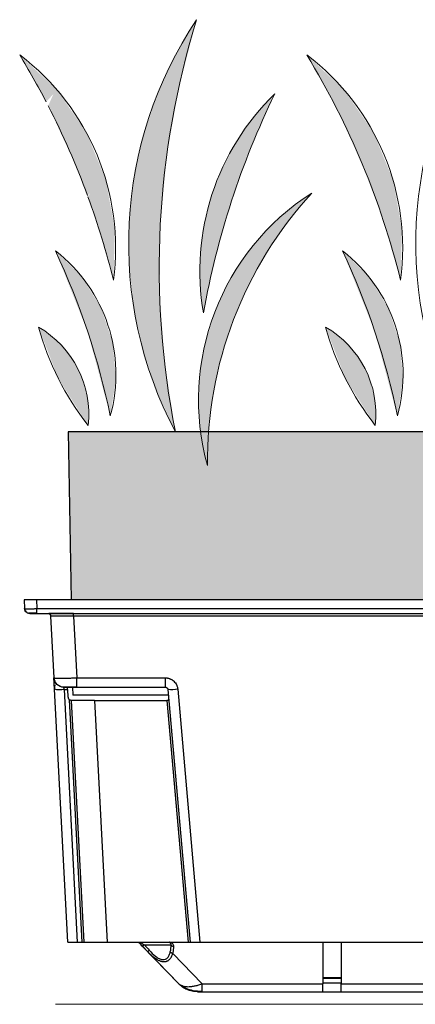
# Model space of a CAD drawing. Units: inches. Extents: x 2.8 to 12.5, y 4.7 to 17.
# Drawn here: x 5.1 to 5.5, y 8.1 to 9 of the extents above; entities that cross this region are included whole.
import ezdxf

# ---------------------------------------------------------------- set-up
doc = ezdxf.new("R2010")
doc.units = ezdxf.units.IN
doc.header["$MEASUREMENT"] = 0
doc.layers.add('A-DETL-GENF', color=92, linetype='Continuous', lineweight=9)
doc.layers.add('A-DETL-THIN', color=151, linetype='Continuous', lineweight=18)

# ---------------------------------------------------------------- blocks, each defined once
blk = doc.blocks.new('MODULE')
h = blk.add_hatch()
h.set_pattern_fill('AR-SAND', color=256, scale=0.013398)
h.set_pattern_definition([(37.5, (-18.554356, -27.498854), (-0.000843981, 0.025815469), [0, -0.020364869, 0, -0.022776498, 0, -0.021771652]), (7.5, (-18.554356, -27.498854), (0.023711362, 0.037810943), [0, -0.010986311, 0, -0.018355178, 0, -0.007033918]), (327.5, (-18.570836, -27.498854), (0.041723085, 7.582e-05), [0, -0.00669897, 0, -0.024116292, 0, -0.031485159]), (317.5, (-18.570836, -27.498854), (0.040275903, 0.011759044), [0, -0.003349485, 0, -0.015809569, 0, -0.018087219])])
h.paths.add_polyline_path([(1.42438, 0.13537), (1.42707, 0.28911), (1.30563, 0.28911, -0.035072), (1.29937, 0.25825, 0.021269), (1.29838, 0.28911), (1.04243, 0.28911, -0.035072), (1.03617, 0.25825, 0.021269), (1.03519, 0.28911), (0.86189, 0.28911, -0.035072), (0.85563, 0.25825, 0.021269), (0.85464, 0.28911), (0.6952, 0.28911, -0.035072), (0.68894, 0.25825, 0.021269), (0.68795, 0.28911), (0.5285, 0.28911, -0.035072), (0.52225, 0.25825, 0.021269), (0.52126, 0.28911), (0.2705, 0.28911, -0.035072), (0.26425, 0.25825, 0.021269), (0.26326, 0.28911), (0.10381, 0.28911, -0.035072), (0.09755, 0.25825, 0.021269), (0.09657, 0.28911), (0.02559, 0.28911), (0.02827, 0.13537)])
at = {"layer": 'A-DETL-GENF'}
for color, points in [(47, [(1.32875, 0.28911), (1.34548, 0.32531), (1.3581, 0.36265), (1.36665, 0.40137), (1.37103, 0.44077), (1.37111, 0.48042), (1.36696, 0.51985), (1.35824, 0.55952), (1.34606, 0.59622), (1.32967, 0.63207), (1.30931, 0.66636), (1.32563, 0.60416), (1.33672, 0.54169), (1.34257, 0.47895), (1.34319, 0.41594), (1.33859, 0.35266), (1.33158, 0.30738)]), (7, [(1.12237, 0.42784), (1.13793, 0.48188), (1.15744, 0.53427), (1.1809, 0.58502), (1.20831, 0.63412), (1.17419, 0.60215), (1.14755, 0.56372), (1.12956, 0.52056), (1.12104, 0.47458), (1.12221, 0.43345)]), (7, [(1.38556, 0.42784), (1.40113, 0.48188), (1.40945, 0.50424), (1.40666, 0.50757), (1.40983, 0.50524), (1.42064, 0.53427), (1.44541, 0.58737), (1.44047, 0.59847), (1.44738, 0.5909), (1.47151, 0.63412), (1.43739, 0.60215), (1.41074, 0.56372), (1.39276, 0.52056), (1.38424, 0.47458)]), (8, [(1.30308, 0.3979), (1.30608, 0.42536), (1.30578, 0.45258), (1.30212, 0.47975), (1.29523, 0.5063), (1.28514, 0.5318), (1.27207, 0.5559), (1.25627, 0.57807), (1.23765, 0.59847), (1.25919, 0.55002), (1.27727, 0.50044), (1.2919, 0.44973)]), (9, [(1.29937, 0.25825), (1.30524, 0.28645), (1.30749, 0.3147), (1.3061, 0.34323), (1.30115, 0.37136), (1.2919, 0.40021), (1.28075, 0.42461), (1.26563, 0.44885), (1.2476, 0.47101), (1.22704, 0.49052), (1.20384, 0.50757), (1.22359, 0.48405), (1.24112, 0.45934), (1.25642, 0.43343), (1.26957, 0.40613), (1.28049, 0.37764), (1.28895, 0.34855), (1.29488, 0.31905), (1.29835, 0.28896)]), (8, [(1.12525, 0.30367), (1.14593, 0.38068), (1.17555, 0.45472), (1.15148, 0.43113), (1.13361, 0.40254), (1.12297, 0.37057), (1.12013, 0.33698), (1.12468, 0.30738)]), (8, [(1.38845, 0.30367), (1.40912, 0.38068), (1.43875, 0.45472), (1.41467, 0.43113), (1.39681, 0.40254), (1.38616, 0.37057), (1.38332, 0.33698), (1.38788, 0.30738)]), (8, [(1.14556, 0.29495), (1.1728, 0.33775), (1.19115, 0.38505), (1.17402, 0.37234), (1.16027, 0.35604), (1.15064, 0.33701), (1.14565, 0.31628), (1.14561, 0.30738)]), (8, [(1.40876, 0.29495), (1.436, 0.33775), (1.45434, 0.38505), (1.43721, 0.37234), (1.42346, 0.35604), (1.41383, 0.33701), (1.40884, 0.31628), (1.40881, 0.30738)])]:
    blk.add_hatch(color=color, dxfattribs=at).paths.add_polyline_path(points, flags=0)
at = {"color": 7, "linetype": 'Continuous', "lineweight": 25}
for p, q in [((0.02559, 0.28911), (1.42707, 0.28911)), ((1.42707, 0.28911), (1.42438, 0.13537)), ((0.02592, 0.13537), (1.45607, 0.13537)), ((1.45607, 0.13537), (1.45565, 0.12728)), ((1.46739, 0.13537), (1.46697, 0.12728)), ((1.45565, 0.12728), (0.02521, 0.12728)), ((1.45565, 0.12271), (1.45565, 0.12728)), ((0.02461, 0.12042), (1.42203, 0.12042)), ((1.45565, 0.12271), (0.02481, 0.12271)), ((1.42203, 0.12042), (1.41907, 0.06387)), ((1.42203, 0.12042), (1.42203, 0.12271)), ((1.4431, 0.12042), (1.44014, 0.06387)), ((1.41907, 0.06387), (1.33796, 0.06387)), ((1.33796, 0.0553), (1.33796, 0.06387)), ((1.41907, 0.0553), (1.41907, 0.06387)), ((1.41907, 0.0553), (1.33796, 0.0553)), ((1.42299, 0.0553), (1.42286, 0.04795)), ((1.43181, 0.05589), (1.4318, 0.05585)), ((1.32655, 0.05342), (1.30629, -0.17814)), ((1.33556, 0.0531), (1.31533, -0.17814)), ((1.33511, 0.04795), (1.42286, 0.04795)), ((1.41844, -0.17814), (1.43056, 0.0531)), ((1.42713, 0.0461), (1.4275, 0.0531)), ((1.42745, -0.17814), (1.43959, 0.05342)), ((1.43056, 0.0531), (1.4275, 0.0531)), ((1.33651, 0.04325), (1.31714, -0.17814)), ((1.40291, 0.04325), (1.33651, 0.04325)), ((1.40291, 0.04325), (1.39131, -0.17814)), ((1.41238, -0.17814), (1.42398, 0.04325)), ((1.41419, -0.17814), (1.42581, 0.04377)), ((1.30629, -0.17814), (1.0475, -0.17814)), ((1.1769, -0.17814), (1.1769, -0.21618)), ((1.19366, -0.17814), (1.19366, -0.21618)), ((1.39131, -0.17814), (1.31714, -0.17814)), ((1.41844, -0.17814), (1.41419, -0.17814)), ((1.30433, -0.21618), (1.3311, -0.1885)), ((1.35892, -0.18192), (1.32595, -0.21601)), ((1.32595, -0.21601), (1.35858, -0.18228)), ((1.32595, -0.21601), (1.35858, -0.18228)), ((1.32595, -0.21601), (1.35408, -0.18693)), ((1.35715, -0.18037), (1.33266, -0.18037)), ((1.354, -0.18682), (1.35878, -0.18179)), ((1.1769, -0.21618), (1.06534, -0.21618)), ((1.1768, -0.2107), (1.18438, -0.2107)), ((1.17681, -0.2113), (1.19374, -0.2113)), ((1.18438, -0.2113), (1.18438, -0.2107)), ((1.18438, -0.2107), (1.19366, -0.2107)), ((1.30433, -0.21618), (1.19366, -0.21618)), ((1.1769, -0.22336), (1.06534, -0.22336)), ((1.19366, -0.22336), (1.1769, -0.22336)), ((1.30433, -0.22336), (1.19366, -0.22336)), ((1.30433, -0.22336), (1.30433, -0.22313))]:
    blk.add_line(p, q, dxfattribs=at)
at = {"color": 8, "linetype": 'Continuous', "lineweight": 25}
blk.add_line((1.1769, -0.21545), (1.19366, -0.21545), dxfattribs=at)
at = {"color": 7, "linetype": 'Continuous', "lineweight": 25}
for centre, radius, start, end in [((1.46215, 0.12753), 0.00482, 307.1245, 356.99997), ((1.44551, 0.1203), 0.00241, 90, 177.00002), ((1.46215, 0.12753), 0.00482, 270, 291.83111), ((1.43111, 0.06435), 0.00904, 270, 357), ((1.33257, 0.09651), 0.04351, 262.05204, 273.94435), ((1.43416, 0.07936), 0.0265, 262.18076, 281.81306), ((1.33052, -0.17972), 0.00224, 263.22644, 342.99953), ((1.36606, -0.17199), 0.01224, 223.25653, 234.28907)]:
    blk.add_arc(centre, radius, start, end, dxfattribs=at)
for points, knots in [([(1.45607, 0.13537), (1.45633, 0.13537), (1.45684, 0.13537), (1.45759, 0.13537), (1.45833, 0.13537), (1.45905, 0.13537), (1.45974, 0.13537), (1.46042, 0.13537), (1.46108, 0.13537), (1.46172, 0.13537), (1.46234, 0.13537), (1.46294, 0.13537), (1.46353, 0.13537), (1.46427, 0.13537), (1.46511, 0.13537), (1.46594, 0.13537), (1.4666, 0.13537), (1.46706, 0.13537), (1.46734, 0.13537), (1.46738, 0.13537), (1.46739, 0.13537)], [0, 0, 0, 0, 0.043398, 0.08588, 0.127614, 0.168777, 0.209554, 0.250134, 0.29071, 0.331474, 0.372618, 0.414324, 0.456772, 0.500129, 0.58587, 0.668659, 0.749946, 0.831261, 0.91413, 1, 1, 1, 1]), ([(1.46697, 0.12728), (1.46696, 0.12727), (1.46695, 0.12726), (1.46688, 0.12725), (1.46677, 0.12724), (1.46662, 0.12723), (1.46643, 0.12722), (1.4662, 0.12721), (1.46593, 0.1272), (1.46563, 0.12719), (1.4653, 0.12719), (1.46493, 0.12718), (1.46454, 0.12718), (1.46412, 0.12718), (1.46354, 0.12718), (1.46277, 0.12718), (1.46176, 0.12718), (1.46067, 0.12719), (1.4595, 0.12721), (1.45826, 0.12723), (1.45697, 0.12725), (1.45609, 0.12727), (1.45565, 0.12728)], [0, 0, 0, 0, 0.0401001, 0.0799495, 0.119525, 0.1588049, 0.1977728, 0.2364282, 0.2747758, 0.3128192, 0.3505626, 0.3880086, 0.4251559, 0.4620021, 0.4985458, 0.5672874, 0.6369906, 0.7076483, 0.7792798, 0.8519138, 0.9255316, 1, 1, 1, 1]), ([(1.46528, 0.12403), (1.4655, 0.12427), (1.46594, 0.12474), (1.46638, 0.12557), (1.46668, 0.12644), (1.46673, 0.12703), (1.46676, 0.12732)], [0, 0, 0, 0, 0.262109, 0.51904, 0.766195, 1, 1, 1, 1]), ([(1.42203, 0.12271), (1.42541, 0.12271), (1.43213, 0.12271), (1.4397, 0.12271), (1.44395, 0.12271), (1.44449, 0.12271), (1.44467, 0.12271)], [0, 0, 0, 0, 0.3129302, 0.6225631, 0.8750871, 1, 1, 1, 1]), ([(1.42203, 0.12042), (1.42478, 0.12044), (1.42755, 0.12045), (1.43265, 0.12047), (1.43498, 0.12048), (1.43889, 0.12048), (1.44045, 0.12047), (1.44256, 0.12045), (1.4431, 0.12044), (1.4431, 0.12042)], [0, 0, 0, 0, 0.25, 0.25, 0.5, 0.5, 0.75, 0.75, 1, 1, 1, 1]), ([(1.45565, 0.12303), (1.45646, 0.12303), (1.45809, 0.12303), (1.46031, 0.12303), (1.46217, 0.12303), (1.46291, 0.12303), (1.46328, 0.12303)], [0, 0, 0, 0, 0.24985, 0.499777, 0.749841, 1, 1, 1, 1]), ([(1.46215, 0.12271), (1.46215, 0.12271), (1.46198, 0.12271), (1.46133, 0.12271), (1.46085, 0.12271), (1.45967, 0.12271), (1.45897, 0.12271), (1.4574, 0.12271), (1.45656, 0.12271), (1.45565, 0.12271)], [0, 0, 0, 0, 0.25, 0.25, 0.5, 0.5, 0.75, 0.75, 1, 1, 1, 1]), ([(1.46387, 0.12303), (1.46415, 0.12316), (1.46473, 0.12342), (1.46534, 0.12402), (1.46573, 0.12474), (1.46575, 0.12529), (1.46576, 0.12557)], [0, 0, 0, 0, 0.234645, 0.482027, 0.738513, 1, 1, 1, 1]), ([(1.33796, 0.06387), (1.33771, 0.06387), (1.33721, 0.06386), (1.33645, 0.06378), (1.3357, 0.06366), (1.33495, 0.06348), (1.33422, 0.06325), (1.3335, 0.06298), (1.3328, 0.06265), (1.33212, 0.06228), (1.33146, 0.06186), (1.33083, 0.0614), (1.32987, 0.06058), (1.32874, 0.05933), (1.32783, 0.05783), (1.32723, 0.05647), (1.32678, 0.05511), (1.32663, 0.05403), (1.32655, 0.05342)], [0, 0, 0, 0, 0.044431, 0.089084, 0.133931, 0.178944, 0.22411, 0.269435, 0.314924, 0.360581, 0.406411, 0.452415, 0.498587, 0.629317, 0.748233, 0.807015, 0.890987, 1, 1, 1, 1]), ([(1.44014, 0.06387), (1.44013, 0.06387), (1.44012, 0.06385), (1.44005, 0.06383), (1.43993, 0.06381), (1.43976, 0.06379), (1.43955, 0.06378), (1.4393, 0.06376), (1.43901, 0.06375), (1.43867, 0.06373), (1.4383, 0.06372), (1.43789, 0.06371), (1.43744, 0.0637), (1.43696, 0.0637), (1.43644, 0.06369), (1.43589, 0.06369), (1.43532, 0.06368), (1.43472, 0.06368), (1.43389, 0.06368), (1.43279, 0.06368), (1.43138, 0.06369), (1.42986, 0.0637), (1.42824, 0.06372), (1.42654, 0.06374), (1.42475, 0.06376), (1.4229, 0.0638), (1.421, 0.06383), (1.41971, 0.06386), (1.41907, 0.06387)], [0, 0, 0, 0, 0.030473, 0.060794, 0.090953, 0.120941, 0.15075, 0.18038, 0.209833, 0.239112, 0.268219, 0.297154, 0.325917, 0.354507, 0.382923, 0.411166, 0.439234, 0.467128, 0.494848, 0.548517, 0.602801, 0.657702, 0.713218, 0.769344, 0.826084, 0.883453, 0.941445, 1, 1, 1, 1]), ([(1.43401, 0.05589), (1.43481, 0.05628), (1.43642, 0.05706), (1.43823, 0.05907), (1.43945, 0.06143), (1.43965, 0.06313), (1.43976, 0.06395)], [0, 0, 0, 0, 0.255173, 0.514183, 0.765642, 1, 1, 1, 1]), ([(1.43959, 0.05342), (1.43966, 0.05483), (1.43981, 0.05767), (1.43999, 0.06105), (1.4401, 0.06322), (1.44012, 0.06351), (1.44013, 0.06362)], [0, 0, 0, 0, 0.274809, 0.551324, 0.812919, 1, 1, 1, 1]), ([(1.33796, 0.0553), (1.33785, 0.0553), (1.33762, 0.05529), (1.33727, 0.05521), (1.33694, 0.05509), (1.33662, 0.05491), (1.33632, 0.05467), (1.33603, 0.05436), (1.33582, 0.05401), (1.33564, 0.05359), (1.33559, 0.05329), (1.33556, 0.0531)], [0, 0, 0, 0, 0.094676, 0.191311, 0.290022, 0.390918, 0.4941, 0.613688, 0.74497, 0.835706, 1, 1, 1, 1]), ([(1.41907, 0.05544), (1.42041, 0.05544), (1.4231, 0.05544), (1.42678, 0.05544), (1.42986, 0.05544), (1.43109, 0.05545), (1.4317, 0.05545)], [0, 0, 0, 0, 0.249855, 0.499786, 0.749827, 1, 1, 1, 1]), ([(1.43045, 0.0553), (1.43033, 0.0553), (1.42993, 0.0553), (1.42723, 0.0553), (1.42333, 0.0553), (1.4205, 0.0553), (1.41907, 0.0553)], [0, 0, 0, 0, 0.137539, 0.46627, 0.728954, 1, 1, 1, 1]), ([(1.4275, 0.0531), (1.42751, 0.05322), (1.42752, 0.05346), (1.42754, 0.0538), (1.42755, 0.05412), (1.42757, 0.05441), (1.42759, 0.0548), (1.42761, 0.05522), (1.42761, 0.05528), (1.42761, 0.0553)], [0, 0, 0, 0, 0.102224, 0.201178, 0.299122, 0.398387, 0.501212, 0.75012, 1, 1, 1, 1]), ([(1.43056, 0.0531), (1.43059, 0.05321), (1.43063, 0.0534), (1.4307, 0.05365), (1.43074, 0.05383), (1.4308, 0.05407), (1.43087, 0.05437), (1.43097, 0.05474), (1.43104, 0.05505), (1.4311, 0.05526), (1.4311, 0.05529), (1.43111, 0.0553)], [0, 0, 0, 0, 0.092695, 0.166383, 0.221052, 0.256692, 0.389695, 0.512394, 0.680102, 0.842472, 1, 1, 1, 1]), ([(1.43268, 0.05544), (1.43319, 0.05557), (1.43427, 0.05584), (1.43451, 0.05638), (1.43463, 0.05666)], [0, 0, 0, 0, 0.477841, 1, 1, 1, 1]), ([(1.43943, 0.0532), (1.43943, 0.054), (1.43942, 0.05516), (1.43928, 0.05625), (1.43911, 0.0568), (1.43893, 0.05711), (1.43876, 0.05717), (1.43871, 0.05718)], [0, 0, 0, 0, 0.414052, 0.59714, 0.766109, 0.923683, 1, 1, 1, 1]), ([(1.33474, 0.04377), (1.33475, 0.04384), (1.33476, 0.04398), (1.33479, 0.04427), (1.33482, 0.04462), (1.33486, 0.04505), (1.3349, 0.04555), (1.33493, 0.04591), (1.33495, 0.0461)], [0, 0, 0, 0, 0.128161, 0.271724, 0.430692, 0.605063, 0.794835, 1, 1, 1, 1]), ([(1.42713, 0.0461), (1.42712, 0.04596), (1.4271, 0.04569), (1.427, 0.0453), (1.42686, 0.04494), (1.42667, 0.0446), (1.42643, 0.04429), (1.42615, 0.04401), (1.42593, 0.04385), (1.42581, 0.04377)], [0, 0, 0, 0, 0.149596, 0.292648, 0.431602, 0.569119, 0.707947, 0.850755, 1, 1, 1, 1]), ([(1.33474, 0.04377), (1.33474, 0.04371), (1.33474, 0.0436), (1.33479, 0.04348), (1.33487, 0.04339), (1.33499, 0.04332), (1.33515, 0.04328), (1.33534, 0.04326), (1.33556, 0.04325), (1.33573, 0.04325), (1.33581, 0.04325)], [0, 0, 0, 0, 0.136757, 0.266493, 0.391936, 0.516098, 0.634425, 0.754677, 0.87775, 1, 1, 1, 1]), ([(1.33581, 0.04325), (1.33593, 0.04325), (1.33615, 0.04325), (1.33639, 0.04325), (1.33651, 0.04325)], [0, 0, 0, 0, 0.499747, 1, 1, 1, 1]), ([(1.40291, 0.04325), (1.40325, 0.04325), (1.40392, 0.04325), (1.40493, 0.04325), (1.40592, 0.04325), (1.4069, 0.04325), (1.40786, 0.04325), (1.40881, 0.04325), (1.40975, 0.04325), (1.41068, 0.04325), (1.41246, 0.04325), (1.41497, 0.04325), (1.4179, 0.04325), (1.42034, 0.04325), (1.42188, 0.04325), (1.42282, 0.04325), (1.42334, 0.04325), (1.42371, 0.04325), (1.42394, 0.04325), (1.42397, 0.04325), (1.42398, 0.04325)], [0, 0, 0, 0, 0.030709, 0.061088, 0.091202, 0.12112, 0.150909, 0.18064, 0.210383, 0.240209, 0.270186, 0.386016, 0.500027, 0.613947, 0.729869, 0.783677, 0.837187, 0.890808, 0.944947, 1, 1, 1, 1]), ([(1.42412, 0.04325), (1.42416, 0.04325), (1.42424, 0.04325), (1.4244, 0.04326), (1.42459, 0.04328), (1.42488, 0.04334), (1.42531, 0.04347), (1.42564, 0.04366), (1.42581, 0.04377)], [0, 0, 0, 0, 0.122897, 0.2466197, 0.3668039, 0.4852634, 0.7340607, 1, 1, 1, 1]), ([(1.31533, -0.17814), (1.31533, -0.17814), (1.31532, -0.17814), (1.31525, -0.17814), (1.31515, -0.17814), (1.315, -0.17814), (1.31481, -0.17814), (1.31446, -0.17814), (1.3138, -0.17814), (1.31271, -0.17814), (1.31146, -0.17814), (1.31017, -0.17814), (1.30889, -0.17814), (1.30762, -0.17814), (1.30675, -0.17814), (1.30629, -0.17814)], [0, 0, 0, 0, 0.048432, 0.095299, 0.14081, 0.185191, 0.228685, 0.271551, 0.380812, 0.499942, 0.6189, 0.728448, 0.81472, 0.904616, 1, 1, 1, 1]), ([(1.31714, -0.17814), (1.31704, -0.17814), (1.31685, -0.17814), (1.31657, -0.17814), (1.31631, -0.17814), (1.31607, -0.17814), (1.31575, -0.17814), (1.3154, -0.17814), (1.31535, -0.17814), (1.31533, -0.17814)], [0, 0, 0, 0, 0.102686, 0.201611, 0.299309, 0.398411, 0.501437, 0.750131, 1, 1, 1, 1]), ([(1.33293, -0.17931), (1.33312, -0.17906), (1.33341, -0.1787), (1.33404, -0.17827), (1.33437, -0.17815), (1.33441, -0.17814)], [0, 0, 0, 0, 0.639176, 0.960087, 1, 1, 1, 1]), ([(1.36161, -0.17809), (1.36155, -0.17809), (1.36143, -0.17813), (1.36105, -0.17828), (1.36081, -0.17839), (1.36014, -0.17872), (1.35971, -0.17895), (1.35862, -0.17954), (1.35795, -0.17992), (1.35715, -0.18037)], [0, 0, 0, 0, 0.25, 0.25, 0.5, 0.5, 0.75, 0.75, 1, 1, 1, 1]), ([(1.35888, -0.18196), (1.35936, -0.18145), (1.36029, -0.18046), (1.36118, -0.17937), (1.36167, -0.17871), (1.36187, -0.17838), (1.36184, -0.17827), (1.36183, -0.17823)], [0, 0, 0, 0, 0.330981, 0.638163, 0.782863, 0.92026, 1, 1, 1, 1]), ([(1.36263, -0.17809), (1.36249, -0.17823), (1.36214, -0.17859), (1.36135, -0.17941), (1.36025, -0.18054), (1.35939, -0.18144), (1.35892, -0.18192)], [0, 0, 0, 0, 0.163554, 0.395426, 0.670307, 1, 1, 1, 1]), ([(1.41238, -0.17814), (1.41238, -0.17814), (1.41237, -0.17814), (1.4123, -0.17814), (1.41218, -0.17814), (1.41202, -0.17814), (1.41181, -0.17814), (1.41156, -0.17814), (1.41126, -0.17814), (1.41092, -0.17814), (1.41015, -0.17814), (1.40874, -0.17814), (1.4063, -0.17814), (1.40337, -0.17814), (1.40063, -0.17814), (1.39834, -0.17814), (1.39665, -0.17814), (1.39491, -0.17814), (1.39312, -0.17814), (1.39192, -0.17814), (1.39131, -0.17814)], [0, 0, 0, 0, 0.030709, 0.061088, 0.091202, 0.12112, 0.150909, 0.18064, 0.210383, 0.240209, 0.270186, 0.386016, 0.500027, 0.613947, 0.729869, 0.783677, 0.837187, 0.890808, 0.944947, 1, 1, 1, 1]), ([(1.41419, -0.17814), (1.41409, -0.17814), (1.4139, -0.17814), (1.41362, -0.17814), (1.41336, -0.17814), (1.41312, -0.17814), (1.4128, -0.17814), (1.41245, -0.17814), (1.41241, -0.17814), (1.41238, -0.17814)], [0, 0, 0, 0, 0.1025951, 0.2014185, 0.2990304, 0.3980849, 0.5011247, 0.7498866, 1, 1, 1, 1]), ([(1.42745, -0.17814), (1.42745, -0.17814), (1.42744, -0.17814), (1.42738, -0.17814), (1.42727, -0.17814), (1.42713, -0.17814), (1.42694, -0.17814), (1.42659, -0.17814), (1.42593, -0.17814), (1.42485, -0.17814), (1.4236, -0.17814), (1.42231, -0.17814), (1.42104, -0.17814), (1.41977, -0.17814), (1.41889, -0.17814), (1.41844, -0.17814)], [0, 0, 0, 0, 0.048446, 0.095337, 0.140878, 0.185292, 0.22882, 0.271719, 0.381095, 0.500227, 0.619183, 0.728617, 0.814821, 0.904654, 1, 1, 1, 1]), ([(1.3311, -0.1885), (1.33102, -0.18814), (1.33084, -0.18742), (1.33064, -0.18634), (1.33047, -0.18525), (1.33035, -0.18415), (1.33028, -0.18305), (1.33026, -0.18231), (1.33026, -0.18194)], [0, 0, 0, 0, 0.165777, 0.331719, 0.497971, 0.664674, 0.831971, 1, 1, 1, 1]), ([(1.3311, -0.1885), (1.3316, -0.18844), (1.33215, -0.18824), (1.333, -0.18765), (1.33328, -0.18727), (1.3334, -0.18693)], [0, 0, 0, 0, 0.5, 0.5, 1, 1, 1, 1]), ([(1.35275, -0.18538), (1.35092, -0.18745), (1.34897, -0.1894), (1.34588, -0.19177), (1.34483, -0.19246), (1.34271, -0.19351), (1.34164, -0.19386), (1.33964, -0.19412), (1.3387, -0.19401), (1.33706, -0.19336), (1.33635, -0.19282), (1.33518, -0.19148), (1.3347, -0.19068), (1.33393, -0.18891), (1.33363, -0.18794), (1.3334, -0.18693)], [0, 0, 0, 0, 0.25, 0.25, 0.375, 0.375, 0.5, 0.5, 0.625, 0.625, 0.75, 0.75, 0.875, 0.875, 1, 1, 1, 1]), ([(1.35408, -0.18693), (1.35377, -0.18725), (1.35314, -0.18788), (1.35221, -0.18879), (1.35128, -0.18965), (1.35036, -0.19045), (1.34946, -0.1912), (1.34857, -0.19189), (1.34769, -0.19253), (1.34683, -0.19312), (1.34598, -0.19365), (1.34503, -0.19418), (1.34399, -0.1947), (1.34287, -0.19517), (1.34177, -0.19551), (1.34071, -0.19576), (1.34004, -0.19582), (1.3397, -0.19585)], [0, 0, 0, 0, 0.071949, 0.141789, 0.209584, 0.275402, 0.339319, 0.401418, 0.46179, 0.520531, 0.577748, 0.633557, 0.710403, 0.785026, 0.857855, 0.929351, 1, 1, 1, 1]), ([(1.35408, -0.18693), (1.3541, -0.18691), (1.35408, -0.18687), (1.35397, -0.1867), (1.35388, -0.18658), (1.35362, -0.18629), (1.35347, -0.18612), (1.35312, -0.18575), (1.35293, -0.18556), (1.35275, -0.18538)], [0, 0, 0, 0, 0.25, 0.25, 0.5, 0.5, 0.75, 0.75, 1, 1, 1, 1]), ([(1.1769, -0.22336), (1.1769, -0.22336), (1.1769, -0.22272), (1.1769, -0.22027), (1.1769, -0.21845), (1.1769, -0.21618)], [0, 0, 0, 0, 0.5, 0.5, 1, 1, 1, 1]), ([(1.19366, -0.22336), (1.19366, -0.22336), (1.19366, -0.22335), (1.19366, -0.22328), (1.19366, -0.22316), (1.19366, -0.22301), (1.19366, -0.2228), (1.19366, -0.22255), (1.19366, -0.22226), (1.19366, -0.22192), (1.19366, -0.22138), (1.19366, -0.22055), (1.19366, -0.21945), (1.19366, -0.21835), (1.19366, -0.21733), (1.19366, -0.21657), (1.19366, -0.21618)], [0, 0, 0, 0, 0.054413, 0.108954, 0.163633, 0.218455, 0.273428, 0.328557, 0.383848, 0.439309, 0.494948, 0.619341, 0.746014, 0.828826, 0.913513, 1, 1, 1, 1]), ([(1.32595, -0.21601), (1.32582, -0.21614), (1.32555, -0.2164), (1.32511, -0.21676), (1.32463, -0.21708), (1.32413, -0.21737), (1.32361, -0.21763), (1.32307, -0.21786), (1.32222, -0.21817), (1.32099, -0.21848), (1.31932, -0.21872), (1.31723, -0.21882), (1.31459, -0.21869), (1.31193, -0.21829), (1.30972, -0.21781), (1.30803, -0.21737), (1.30622, -0.21684), (1.30497, -0.21641), (1.30433, -0.21618)], [0, 0, 0, 0, 0.038095, 0.075469, 0.112134, 0.148113, 0.183376, 0.21787, 0.251576, 0.336071, 0.419073, 0.500195, 0.623216, 0.748612, 0.807105, 0.868618, 0.932909, 1, 1, 1, 1]), ([(1.30862, -0.22336), (1.31019, -0.22336), (1.31179, -0.22321), (1.31496, -0.22257), (1.31653, -0.22208), (1.31954, -0.22081), (1.32097, -0.22002), (1.32364, -0.21818), (1.32486, -0.21714), (1.32595, -0.21601)], [0, 0, 0, 0, 0.25, 0.25, 0.5, 0.5, 0.75, 0.75, 1, 1, 1, 1]), ([(1.30426, -0.22325), (1.307, -0.2231), (1.31202, -0.22282), (1.3189, -0.22089), (1.32217, -0.21843), (1.32368, -0.21729)], [0, 0, 0, 0, 0.390929, 0.716952, 1, 1, 1, 1]), ([(1.30862, -0.22336), (1.30862, -0.22336), (1.30821, -0.22336), (1.30672, -0.22336), (1.30564, -0.22336), (1.30433, -0.22336)], [0, 0, 0, 0, 0.5, 0.5, 1, 1, 1, 1])]:
    blk.add_open_spline(points, degree=3, knots=knots, dxfattribs=at)
at = {"color": 8, "linetype": 'Continuous', "lineweight": 25}
for points, knots in [([(1.33026, -0.18194), (1.33029, -0.1815), (1.33036, -0.1807), (1.33088, -0.17965), (1.33155, -0.17886), (1.3321, -0.17835), (1.33248, -0.17818), (1.33256, -0.17814)], [0, 0, 0, 0, 0.305902, 0.561749, 0.773942, 0.952601, 1, 1, 1, 1]), ([(1.33266, -0.18037), (1.33268, -0.18009), (1.33272, -0.17959), (1.33314, -0.17897), (1.33368, -0.17853), (1.33423, -0.17822), (1.33471, -0.17816), (1.33487, -0.17814)], [0, 0, 0, 0, 0.310273, 0.548229, 0.72764, 0.906, 1, 1, 1, 1]), ([(1.3397, -0.19585), (1.33949, -0.19586), (1.33907, -0.19588), (1.33847, -0.19585), (1.33788, -0.19577), (1.3373, -0.19565), (1.33674, -0.19548), (1.3362, -0.19527), (1.33568, -0.195), (1.33518, -0.1947), (1.33454, -0.19423), (1.33379, -0.19353), (1.33299, -0.19253), (1.33226, -0.19135), (1.33162, -0.19001), (1.33128, -0.18901), (1.3311, -0.1885)], [0, 0, 0, 0, 0.046904, 0.093855, 0.140993, 0.188455, 0.236377, 0.284891, 0.334123, 0.384196, 0.435223, 0.53723, 0.644123, 0.756532, 0.875003, 1, 1, 1, 1]), ([(1.30433, -0.22313), (1.30433, -0.22307), (1.30433, -0.2229), (1.30433, -0.2216), (1.30433, -0.2194), (1.30433, -0.21726), (1.30433, -0.21618)], [0, 0, 0, 0, 0.1452254, 0.4301502, 0.7150751, 1, 1, 1, 1])]:
    blk.add_open_spline(points, degree=3, knots=knots, dxfattribs=at)
at = {"color": 7, "linetype": 'Continuous', "lineweight": 25}
for points in [[(1.3334, -0.18693), (1.33291, -0.18477), (1.33266, -0.18257), (1.33266, -0.18037)], [(1.35715, -0.18037), (1.35569, -0.18204), (1.35421, -0.18371), (1.35275, -0.18538)]]:
    blk.add_open_spline(points, degree=3, dxfattribs=at)
at = {"layer": 'A-DETL-THIN'}
for centre, radius, start, end in [((0.74042, 0.46148), 0.368, 332.06989, 33.82973), ((1.00362, 0.46148), 0.368, 332.06989, 33.82973), ((0.57508, 0.4394), 0.76851, 348.72286, 17.17677), ((1.34183, 0.45745), 0.22145, 127.07899, 187.68413), ((1.83483, 0.25205), 0.73383, 148.62333, 166.13979), ((1.60502, 0.45745), 0.22145, 127.07899, 187.68413), ((2.09802, 0.25205), 0.73383, 148.62333, 152.47813), ((1.08057, 0.43627), 0.2258, 350.21491, 45.91873), ((0.54574, 0.26181), 0.76947, 10.18705, 25.94658), ((2.09802, 0.25205), 0.73383, 152.79325, 159.80814), ((1.08281, 0.31823), 0.22471, 344.51873, 57.41291), ((0.93634, 0.26211), 0.36305, 359.39155, 42.5401), ((2.09802, 0.25205), 0.73383, 159.89175, 166.13979), ((1.26254, 0.34185), 0.1425, 127.62149, 195.54325), ((1.78521, 0.1678), 0.6738, 154.79752, 168.36722), ((1.52574, 0.34185), 0.1425, 127.62149, 195.54325), ((2.04841, 0.1678), 0.6738, 154.79752, 168.36722), ((1.23704, 0.30524), 0.09206, 119.90238, 186.41671), ((0.94239, 0.45434), 0.25823, 321.88544, 344.43365), ((1.50024, 0.30524), 0.09206, 119.90238, 186.41671), ((1.20558, 0.45434), 0.25823, 321.88544, 344.43365)]:
    blk.add_arc(centre, radius, start, end, dxfattribs=at)
blk = doc.blocks.new('DRAIN B')
at = {"layer": 'A-DETL-THIN'}
blk.add_line((-0.50521, 1.57641), (-1.98105, 1.57641), dxfattribs=at)
at = {"xscale": -1.011234316085658, "yscale": 1.011234316085658, "zscale": 1.011234316085658}
blk.add_blockref('MODULE', (-0.52631, 1.81396), dxfattribs=at)

msp = doc.modelspace()

# ---------------------------------------------------------------- block references
msp.add_blockref('DRAIN B', (7.13444, 6.48676))

doc.saveas('drawing.dxf')
